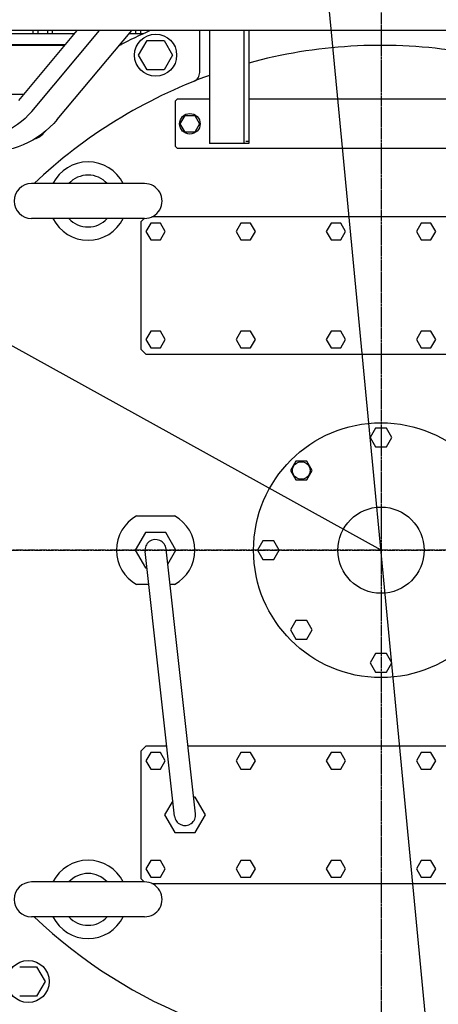
# Model space of a CAD drawing. Units: millimetres. Extents: x -16397 to 158, y 0 to 11477.
# Drawn here: x -4569 to -4142, y 6937 to 7941 of the extents above; entities that cross this region are included whole.
import ezdxf

# ---------------------------------------------------------------- set-up
doc = ezdxf.new("R2010")
doc.units = ezdxf.units.MM
doc.linetypes.add('CENTER', pattern=[12, 7.5, -1.5, 1.5, -1.5])
doc.linetypes.add('PHANTOM', pattern=[15, 7.5, -1.5, 1.5, -1.5, 1.5, -1.5])
doc.layers.add('VIEW0002', color=7, linetype='Continuous')
doc.styles.get("Standard").update_dxf_attribs({"font": 'ROMANS', "bigfont": 'EXTFONT'})
doc.dimstyles.new('ISO-25', dxfattribs={"dimtxt": 2.5, "dimasz": 2.5, "dimexe": 1.25, "dimexo": 0.625, "dimtad": 1, "dimtxsty": 'Standard', "dimcen": 2.5, "dimadec": 0, "dimazin": 0, "dimtfac": 1, "dimtmove": 0, "dimatfit": 3, "dimfxl": 0, "dimarcsym": 0})

# ---------------------------------------------------------------- blocks, each defined once
blk = doc.blocks.new('_OPEN')
at = {"color": 0, "linetype": 'ByBlock', "lineweight": -2}
for p, q in [((-1, 0.166667), (0, 0)), ((-1, -0.166667), (0, 0)), ((0, 0), (-1, 0))]:
    blk.add_line(p, q, dxfattribs=at)
blk = doc.blocks.new('*D48')
at = {"color": 0, "lineweight": -2}
for p, q in [((-5850, 7050), (-5850, 4840)), ((-2550, 7050), (-2550, 4840)), ((-5846.9, 4900), (-2553.1, 4900))]:
    blk.add_line(p, q, dxfattribs=at)
at = {"layer": 'Defpoints', "color": 0}
for p in [(-5850, 7050), (-2550, 7050), (-2550, 4900)]:
    blk.add_point(p, dxfattribs=at)
at = {"color": 0, "lineweight": -2, "xscale": 3.114, "yscale": 3.114, "zscale": 3.114, "rotation": 180}
blk.add_blockref('_OPEN', (-5850, 4900), dxfattribs=at)
at = {"color": 0, "lineweight": -2, "xscale": 3.114, "yscale": 3.114, "zscale": 3.114}
blk.add_blockref('_OPEN', (-2550, 4900), dxfattribs=at)
at = {"color": 0, "insert": (-4200, 4990.5), "char_height": 120, "attachment_point": 5}
blk.add_mtext('3300', dxfattribs=at)
blk = doc.blocks.new('*D50')
at = {"color": 7, "linetype": 'Continuous'}
for p, q in [((-4200, 7400), (-6816.4, 8848.5)), ((-6816.4, 8848.5), (-6813.4, 8847.5)), ((-6816.4, 8848.5), (-6813.9, 8846.5))]:
    blk.add_line(p, q, dxfattribs=at)
at = {"layer": 'Defpoints', "color": 0}
for p in [(-6816.4, 8848.5), (-4200, 7400)]:
    blk.add_point(p, dxfattribs=at)
at = {"color": 7, "insert": (-6464.6, 8688.3), "char_height": 120, "attachment_point": 7, "rotation": 331}
blk.add_mtext('\\W1;(R2991)', dxfattribs=at)
blk = doc.blocks.new('_NONE')
blk = doc.blocks.new('*D51')
at = {"color": 7, "linetype": 'Continuous'}
for p, q in [((-4352.4, 8997.8), (-4524.9, 10807.5)), ((-4352.4, 8997.8), (-4352.6, 8994.6)), ((-4047.6, 5802.2), (-4352.4, 8997.8)), ((-4352.4, 8997.8), (-4351.5, 8994.7)), ((-4047.6, 5802.2), (-4048.5, 5805.3)), ((-4047.6, 5802.2), (-4047.4, 5805.4))]:
    blk.add_line(p, q, dxfattribs=at)
at = {"layer": 'Defpoints', "color": 0}
for p in [(-4352.4, 8997.8), (-4047.6, 5802.2)]:
    blk.add_point(p, dxfattribs=at)
at = {"color": 7, "insert": (-4494.6, 10810.4), "char_height": 120, "attachment_point": 7, "rotation": 275.4}
blk.add_mtext('\\W1;P.C.D.3210', dxfattribs=at)

msp = doc.modelspace()

# ---------------------------------------------------------------- linework, layer by layer
at = {"layer": 'VIEW0002', "color": 7, "linetype": 'CENTER'}
for p, q in [((-4200, 9100), (-4200, 5700)), ((-2393, 7400), (-6851, 7400))]:
    msp.add_line(p, q, dxfattribs=at)
at = {"layer": 'VIEW0002', "color": 41, "linetype": 'CENTER'}
for p, q in [((-4200, 8211), (-4200, 6751)), ((-5741.5, 7400), (-2343.001, 7400))]:
    msp.add_line(p, q, dxfattribs=at)
at = {"layer": 'VIEW0002', "color": 41, "linetype": 'Continuous'}
for p, q in [((-4675.001, 7927), (-4512.824, 7927)), ((-3957, 7930), (-4607.001, 7930)), ((-4510.308, 7930.001), (-4569.95, 7858.922)), ((-4556.39, 7847.545), (-4487.202, 7930.001)), ((-4554.816, 7927), (-4554.816, 7930)), ((-4549.907, 7927), (-4549.907, 7930)), ((-4540.092, 7927), (-4540.092, 7930)), ((-4535.185, 7927), (-4535.185, 7930)), ((-4530.432, 7839.218), (-4454.256, 7930.001)), ((-4456.772, 7927), (-4442.128, 7927)), ((-4450.092, 7927), (-4450.092, 7930)), ((-4445.185, 7927), (-4445.185, 7930)), ((-4385, 7887.443), (-4385, 7930)), ((-4375.001, 7930), (-4375.001, 7815)), ((-4340, 7930), (-4340, 7815)), ((-4335, 7930), (-4335, 7815)), ((-4675.001, 7916), (-4522.054, 7916)), ((-4522.893, 7915), (-4675.001, 7915)), ((-4466.78, 7915), (-4466.841, 7915)), ((-4466.003, 7916), (-4464.786, 7916)), ((-4447.321, 7905), (-4438.661, 7920)), ((-4438.661, 7920), (-4421.34, 7920)), ((-4421.34, 7920.001), (-4412.68, 7905)), ((-4438.66, 7890), (-4447.321, 7905.001)), ((-4412.68, 7905), (-4421.34, 7890)), ((-4421.34, 7890), (-4438.661, 7890)), ((-4564.848, 7865), (-4740, 7865)), ((-4408, 7860), (-4410, 7858)), ((-4410, 7858), (-4410, 7812)), ((-4375.001, 7860), (-4408, 7860)), ((-4125, 7860), (-4335, 7860)), ((-4404.815, 7835), (-4399.908, 7843.5)), ((-4399.908, 7826.501), (-4404.815, 7835)), ((-4399.907, 7843.5), (-4390.092, 7843.5)), ((-4390.093, 7843.5), (-4385.186, 7835.001)), ((-4385.186, 7835), (-4390.093, 7826.5)), ((-4390.092, 7826.499), (-4399.907, 7826.499)), ((-4335, 7815), (-4375.001, 7815)), ((-4335, 7817), (-4338, 7817)), ((-4410, 7812), (-4408, 7809.999)), ((-4408, 7810), (-4052.001, 7810)), ((-4441.146, 7773.961), (-4556.647, 7773.961)), ((-4441.146, 7738.461), (-4556.647, 7738.461)), ((-4441.54, 7738.46), (-4445, 7735)), ((-4445, 7735), (-4445, 7605)), ((-3966.033, 7740), (-4433.968, 7740)), ((-4439.816, 7725.001), (-4434.908, 7716.5)), ((-4434.908, 7733.5), (-4439.815, 7725)), ((-4425.093, 7733.5), (-4434.907, 7733.5)), ((-4420.185, 7725), (-4425.093, 7733.501)), ((-4425.093, 7716.5), (-4420.185, 7725)), ((-4342.907, 7733.5), (-4347.815, 7725)), ((-4347.815, 7725), (-4342.908, 7716.501)), ((-4333.092, 7733.5), (-4342.908, 7733.5)), ((-4328.186, 7725.001), (-4333.093, 7733.5)), ((-4333.093, 7716.5), (-4328.185, 7725)), ((-4250.908, 7733.5), (-4255.816, 7725.001)), ((-4255.815, 7725), (-4250.908, 7716.5)), ((-4241.093, 7733.5), (-4250.907, 7733.5)), ((-4236.186, 7725), (-4241.093, 7733.5)), ((-4241.092, 7716.5), (-4236.185, 7725)), ((-4163.816, 7725.001), (-4158.908, 7716.5)), ((-4158.908, 7733.5), (-4163.815, 7725)), ((-4149.092, 7733.5), (-4158.907, 7733.5)), ((-4144.186, 7725), (-4149.093, 7733.501)), ((-4149.093, 7716.5), (-4144.186, 7725)), ((-4434.907, 7716.5), (-4425.093, 7716.5)), ((-4342.908, 7716.5), (-4333.092, 7716.5)), ((-4250.907, 7716.5), (-4241.093, 7716.5)), ((-4158.907, 7716.5), (-4149.092, 7716.5)), ((-4434.908, 7623.5), (-4439.815, 7615)), ((-4439.815, 7615), (-4434.908, 7606.501)), ((-4425.093, 7623.501), (-4434.907, 7623.501)), ((-4420.186, 7615.001), (-4425.093, 7623.5)), ((-4425.093, 7606.5), (-4420.186, 7615.001)), ((-4347.816, 7615), (-4342.908, 7606.5)), ((-4342.908, 7623.5), (-4347.815, 7615)), ((-4333.092, 7623.501), (-4342.908, 7623.501)), ((-4328.186, 7615), (-4333.093, 7623.5)), ((-4333.093, 7606.5), (-4328.185, 7615)), ((-4255.816, 7615.001), (-4250.908, 7606.501)), ((-4250.908, 7623.5), (-4255.815, 7615)), ((-4241.093, 7623.501), (-4250.907, 7623.501)), ((-4236.185, 7615.001), (-4241.093, 7623.501)), ((-4241.093, 7606.5), (-4236.186, 7615)), ((-4158.908, 7623.501), (-4163.816, 7615.001)), ((-4163.815, 7615), (-4158.908, 7606.501)), ((-4149.092, 7623.501), (-4158.907, 7623.501)), ((-4144.186, 7615.001), (-4149.093, 7623.5)), ((-4149.093, 7606.5), (-4144.185, 7615)), ((-4445, 7605), (-4440, 7600)), ((-4434.907, 7606.5), (-4425.093, 7606.5)), ((-4342.908, 7606.5), (-4333.092, 7606.5)), ((-4250.907, 7606.5), (-4241.093, 7606.5)), ((-4158.907, 7606.5), (-4149.092, 7606.5)), ((-4440, 7600), (-4108.887, 7600)), ((-4205.485, 7524.5), (-4210.97, 7515)), ((-4194.515, 7524.5), (-4205.485, 7524.5)), ((-4189.031, 7515), (-4194.516, 7524.501)), ((-4210.971, 7515), (-4205.486, 7505.5)), ((-4194.516, 7505.5), (-4189.031, 7515)), ((-4205.485, 7505.5), (-4194.515, 7505.5)), ((-4286.803, 7490.818), (-4292.288, 7481.318)), ((-4275.833, 7490.817), (-4286.802, 7490.817)), ((-4270.349, 7481.318), (-4275.833, 7490.818)), ((-4292.288, 7481.318), (-4286.803, 7471.818)), ((-4275.833, 7471.818), (-4270.349, 7481.318)), ((-4286.802, 7471.817), (-4275.833, 7471.817)), ((-4449.365, 7435), (-4410.635, 7435)), ((-4440.393, 7418), (-4450.785, 7400)), ((-4419.608, 7418.001), (-4440.392, 7418.001)), ((-4409.216, 7400.001), (-4419.608, 7418)), ((-4320.485, 7409.5), (-4325.97, 7400)), ((-4309.515, 7409.5), (-4320.485, 7409.5)), ((-4304.031, 7400.001), (-4309.516, 7409.5)), ((-4450.785, 7400.001), (-4440.393, 7382.001)), ((-4410.784, 7128.802), (-4440.784, 7398.801)), ((-4389.216, 7131.198), (-4419.216, 7401.198)), ((-4417.491, 7385.667), (-4409.216, 7400)), ((-4325.97, 7400), (-4320.486, 7390.501)), ((-4309.515, 7390.5), (-4304.031, 7400)), ((-4320.485, 7390.501), (-4309.515, 7390.501)), ((-4440.392, 7382), (-4438.917, 7382)), ((-4437.028, 7365), (-4449.365, 7365)), ((-4410.635, 7365), (-4415.195, 7365)), ((-4200.25, 7358.906), (-4200.25, 7359.051)), ((-4200, 7358.9), (-4200, 7359)), ((-4286.802, 7328.183), (-4292.287, 7318.683)), ((-4275.833, 7328.183), (-4286.802, 7328.183)), ((-4270.348, 7318.684), (-4275.833, 7328.184)), ((-4292.288, 7318.684), (-4286.803, 7309.183)), ((-4275.833, 7309.183), (-4270.348, 7318.683)), ((-4286.802, 7309.182), (-4275.833, 7309.182)), ((-4205.485, 7294.501), (-4210.97, 7285)), ((-4194.515, 7294.5), (-4205.485, 7294.5)), ((-4189.031, 7285), (-4194.516, 7294.5)), ((-4210.971, 7285.001), (-4205.486, 7275.5)), ((-4194.516, 7275.501), (-4189.031, 7285.001)), ((-4205.485, 7275.501), (-4194.515, 7275.501)), ((-4440, 7199.999), (-4445, 7194.999)), ((-4445, 7195), (-4445, 7065)), ((-4418.695, 7200), (-4440, 7200)), ((-4434.908, 7193.5), (-4439.815, 7185)), ((-4425.093, 7193.5), (-4434.907, 7193.5)), ((-4420.185, 7185.001), (-4425.093, 7193.501)), ((-3960.001, 7200), (-4396.862, 7200)), ((-4342.907, 7193.5), (-4347.815, 7185)), ((-4333.092, 7193.5), (-4342.908, 7193.5)), ((-4328.185, 7185.001), (-4333.093, 7193.501)), ((-4250.908, 7193.5), (-4255.816, 7185)), ((-4241.093, 7193.5), (-4250.907, 7193.5)), ((-4236.186, 7185.001), (-4241.093, 7193.5)), ((-4158.908, 7193.5), (-4163.815, 7185)), ((-4149.092, 7193.5), (-4158.907, 7193.5)), ((-4144.186, 7185.001), (-4149.093, 7193.501)), ((-4439.815, 7185), (-4434.908, 7176.5)), ((-4425.093, 7176.5), (-4420.185, 7185)), ((-4347.815, 7185.001), (-4342.908, 7176.501)), ((-4333.093, 7176.5), (-4328.185, 7185)), ((-4255.815, 7185), (-4250.908, 7176.501)), ((-4241.093, 7176.5), (-4236.185, 7185)), ((-4163.816, 7185), (-4158.908, 7176.501)), ((-4149.093, 7176.501), (-4144.186, 7185)), ((-4434.907, 7176.5), (-4425.093, 7176.5)), ((-4342.908, 7176.5), (-4333.092, 7176.5)), ((-4250.907, 7176.5), (-4241.093, 7176.5)), ((-4158.907, 7176.5), (-4149.092, 7176.5)), ((-4412.51, 7144.333), (-4420.785, 7130)), ((-4389.608, 7148.001), (-4391.083, 7148.001)), ((-4379.216, 7130), (-4389.609, 7148.001)), ((-4420.785, 7130.001), (-4410.393, 7112)), ((-4389.608, 7112), (-4379.216, 7130)), ((-4410.392, 7112), (-4389.608, 7112)), ((-4434.908, 7083.5), (-4439.815, 7075)), ((-4425.093, 7083.5), (-4434.907, 7083.5)), ((-4420.185, 7075.001), (-4425.093, 7083.501)), ((-4342.908, 7083.5), (-4347.815, 7075)), ((-4333.092, 7083.5), (-4342.908, 7083.5)), ((-4328.186, 7075.001), (-4333.093, 7083.5)), ((-4250.908, 7083.5), (-4255.815, 7075)), ((-4241.093, 7083.5), (-4250.907, 7083.5)), ((-4236.185, 7075), (-4241.093, 7083.501)), ((-4158.907, 7083.5), (-4163.815, 7075)), ((-4149.092, 7083.5), (-4158.907, 7083.5)), ((-4144.185, 7075), (-4149.093, 7083.501)), ((-4439.816, 7075.001), (-4434.908, 7066.501)), ((-4425.093, 7066.5), (-4420.186, 7075)), ((-4347.816, 7075), (-4342.908, 7066.501)), ((-4333.093, 7066.5), (-4328.185, 7075)), ((-4255.815, 7075.001), (-4250.908, 7066.5)), ((-4241.093, 7066.5), (-4236.186, 7075)), ((-4163.816, 7075.001), (-4158.908, 7066.5)), ((-4149.093, 7066.5), (-4144.185, 7075)), ((-4441.146, 7061.54), (-4556.647, 7061.54)), ((-4445, 7065), (-4441.539, 7061.539)), ((-4434.907, 7066.5), (-4425.093, 7066.5)), ((-4342.908, 7066.5), (-4333.092, 7066.5)), ((-4250.907, 7066.5), (-4241.093, 7066.5)), ((-4158.907, 7066.5), (-4149.092, 7066.5)), ((-4433.968, 7060), (-3966.033, 7060)), ((-4441.146, 7026.039), (-4556.647, 7026.039)), ((-4568.66, 6975), (-4551.34, 6975)), ((-4551.34, 6975.001), (-4542.68, 6960)), ((-4542.68, 6960), (-4551.34, 6945)), ((-4551.34, 6945), (-4568.66, 6945))]:
    msp.add_line(p, q, dxfattribs=at)
for points in [[(-4556.39, 7847.545), (-4559.567, 7843.985), (-4563.079, 7840.513), (-4566.807, 7837.265), (-4570.735, 7834.254), (-4574.852, 7831.493), (-4579.136, 7828.993), (-4583.575, 7826.764), (-4588.148, 7824.815), (-4592.836, 7823.153), (-4597.624, 7821.786), (-4602.49, 7820.719), (-4607.413, 7819.956), (-4612.379, 7819.501), (-4617.214, 7819.356)], [(-4530.43, 7839.218), (-4533.937, 7835.275), (-4537.784, 7831.425), (-4541.856, 7827.803), (-4546.14, 7824.423), (-4550.62, 7821.295), (-4555.281, 7818.433), (-4560.107, 7815.845), (-4565.081, 7813.539), (-4570.186, 7811.526), (-4575.402, 7809.811), (-4580.714, 7808.401), (-4586.101, 7807.302), (-4591.545, 7806.516), (-4596.509, 7806.092)]]:
    msp.add_lwpolyline(points, dxfattribs=at)
at = {"layer": 'VIEW0002', "color": 7, "linetype": 'CENTER'}
for radius in [1605, 1102.5, 1102.5, 935.884, 710, 710]:
    msp.add_circle((-4200, 7400), radius, dxfattribs=at)
at = {"layer": 'VIEW0002', "color": 41, "linetype": 'Continuous'}
for centre, radius in [((-4430, 7905), 21.5), ((-4395, 7835), 10.5), ((-4200, 7400), 130), ((-4281.317, 7481.317), 9), ((-4200, 7400), 44), ((-4560, 6960), 21.5)]:
    msp.add_circle(centre, radius, dxfattribs=at)
at = {"layer": 'VIEW0002', "color": 7, "linetype": 'PHANTOM'}
msp.add_arc((-4200, 7400), 2990.596, 90.000003, 180.000005, dxfattribs=at)
at = {"layer": 'VIEW0002', "color": 41, "linetype": 'Continuous'}
for centre, radius, start, end in [((-4200, 7400), 580, 113.956898, 117.396772), ((-4200, 7400), 515, 81.626088, 105.198765), ((-4395, 7887.443), 10, 291.803751, 0), ((-4200, 7400), 515, 109.866277, 133.430204), ((-4560, 7840), 21.5, 287.573439, 322.621295), ((-4498.896, 7756.211), 40, 26.405494, 153.594507), ((-4498.896, 7756.211), 26.458, 42.231886, 137.768098), ((-4556.647, 7756.211), 17.75, 90.000003, 270.000001), ((-4441.146, 7756.211), 17.75, 269.999997, 90.000003), ((-4498.896, 7756.211), 40, 206.405493, 333.594506), ((-4498.896, 7756.211), 26.458, 222.231888, 317.768107), ((-4430, 7400), 40, 118.955025, 241.044971), ((-4430, 7400), 40, 298.955027, 61.044973), ((-4430, 7400), 10.85, 6.340192, 186.340196), ((-4400, 7130), 10.85, 186.340186, 6.340192), ((-4498.896, 7043.789), 40, 26.405494, 153.594507), ((-4556.647, 7043.789), 17.75, 90.000003, 270.000001), ((-4498.896, 7043.789), 26.458, 42.231886, 137.768098), ((-4441.146, 7043.789), 17.75, 269.999997, 90.000003), ((-4200, 7400), 515, 226.569796, 313.43021), ((-4498.896, 7043.789), 40, 206.405493, 333.594506), ((-4498.896, 7043.789), 26.458, 222.231888, 317.768107)]:
    msp.add_arc(centre, radius, start, end, dxfattribs=at)
at = {"layer": 'VIEW0002', "color": 7, "linetype": 'Continuous'}
msp.add_arc((-4200, 7400), 1285, 185.266604, 258.125113, dxfattribs=at)
at = {"layer": 'VIEW0002', "color": 7}
msp.add_point((-4200, 7400), dxfattribs=at)

# ---------------------------------------------------------------- dimensions: what is measured, and where the dimension line sits
dim = msp.add_diameter_dim_2p(p1=(-4352.351, 8997.753), p2=(-4047.648, 5802.248), text='P.C.D.<>', dimstyle='ISO-25', override={"dimtxt": 120, "dimasz": 3.114, "dimgap": 30, "dimtad": 1, "dimtih": 0, "dimtoh": 0, "dimdec": 0, "dimlfac": 1, "dimdsep": 46, "dimblk1": 'OPEN', "dimblk2": 'OPEN', "dimsah": 1, "dimtmove": 0}, dxfattribs=at)
dim.commit()
dim.dimension.update_dxf_attribs({"geometry": '*D51', "text_midpoint": (-4469.676, 10228.164), "dimtype": 163})
dim = msp.add_radius_dim(center=(-4200, 7400), mpoint=(-6816.381, 8848.522), text='(<>)', dimstyle='ISO-25', override={"dimtxt": 120, "dimasz": 3.114, "dimgap": 30, "dimtad": 1, "dimtih": 0, "dimtoh": 0, "dimdec": 0, "dimlfac": 1, "dimdsep": 46, "dimblk1": 'NONE', "dimblk2": 'OPEN', "dimsah": 1, "dimtmove": 0}, dxfattribs=at)
dim.commit()
dim.dimension.update_dxf_attribs({"geometry": '*D50', "text_midpoint": (-6127.53, 8467.15), "dimtype": 164})
dim = msp.add_linear_dim(base=(-2550, 4900.001), p1=(-5850, 7050), p2=(-2550, 7050), angle=180, dimstyle='ISO-25', override={"dimtxt": 120, "dimasz": 3.114, "dimexe": 59.999999, "dimexo": 0, "dimgap": 30, "dimtad": 1, "dimtih": 0, "dimtoh": 0, "dimdec": 0, "dimlfac": 1, "dimdsep": 46, "dimblk1": 'OPEN', "dimblk2": 'OPEN', "dimsah": 1, "dimse1": 0, "dimse2": 0, "dimtmove": 0}, dxfattribs=at)
dim.commit()
dim.dimension.update_dxf_attribs({"geometry": '*D48', "text_midpoint": (-4199.999, 4900.001), "dimtype": 160})

doc.saveas('drawing.dxf')
